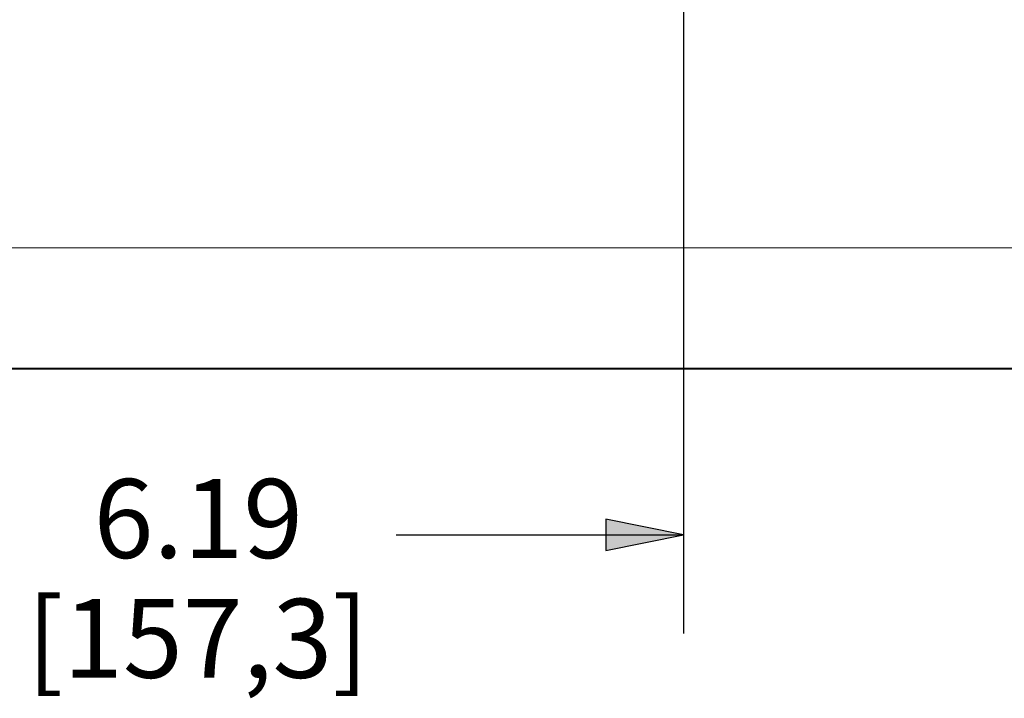
# Model space of a CAD drawing. Units: inches. Extents: x 0 to 17, y 0 to 11.
# Drawn here: x 3.4 to 4.7, y 3.4 to 4.3 of the extents above; entities that cross this region are included whole.
import ezdxf

# ---------------------------------------------------------------- set-up
doc = ezdxf.new("R2010")
doc.units = ezdxf.units.IN
doc.header["$MEASUREMENT"] = 0
for name, color, linetype, lineweight in [('Dimension (ANSI)', 7, 'Continuous', 25), ('Visible (ANSI)', 7, 'Continuous', 18), ('Visible Narrow (ANSI)', 7, 'Continuous', 18)]:
    doc.layers.add(name, color=color, linetype=linetype, lineweight=lineweight)

msp = doc.modelspace()

# ---------------------------------------------------------------- hatches: boundary and pattern name
at = {"layer": 'Dimension (ANSI)'}
msp.add_hatch(color=256, dxfattribs=at).paths.add_polyline_path([(4.1856, 3.602), (4.284, 3.6217), (4.1856, 3.6414)])

# ---------------------------------------------------------------- linework, layer by layer
for p, q in [((4.284, 4.661), (4.284, 3.4967)), ((4.1856, 3.6414), (4.1856, 3.602)), ((4.284, 3.6217), (4.1856, 3.6414)), ((3.92, 3.6217), (4.1856, 3.6217)), ((4.1856, 3.602), (4.284, 3.6217)), ((4.1856, 3.6217), (4.284, 3.6217))]:
    msp.add_line(p, q, dxfattribs=at)
at = {"layer": 'Visible (ANSI)'}
msp.add_line((4.9325, 3.8314), (2.3972, 3.8314), dxfattribs=at)
at = {"layer": 'Visible Narrow (ANSI)'}
for p, q in [((4.819, 3.9849), (2.5108, 3.9849)), ((4.9204, 3.8327), (2.4094, 3.8327)), ((2.4094, 3.8317), (4.9204, 3.8317))]:
    msp.add_line(p, q, dxfattribs=at)

# ---------------------------------------------------------------- texts
at = {"layer": 'Dimension (ANSI)', "char_height": 0.1, "attachment_point": 1}
for s, insert in [('\\fTahoma|b0|i0;\\W1.;6.19', (3.5371, 3.6923)), ('\\fTahoma|b0|i0;\\W1.;[157,3]', (3.4524, 3.5406))]:
    msp.add_mtext(s, dxfattribs=dict(at, insert=insert))

doc.saveas('drawing.dxf')
